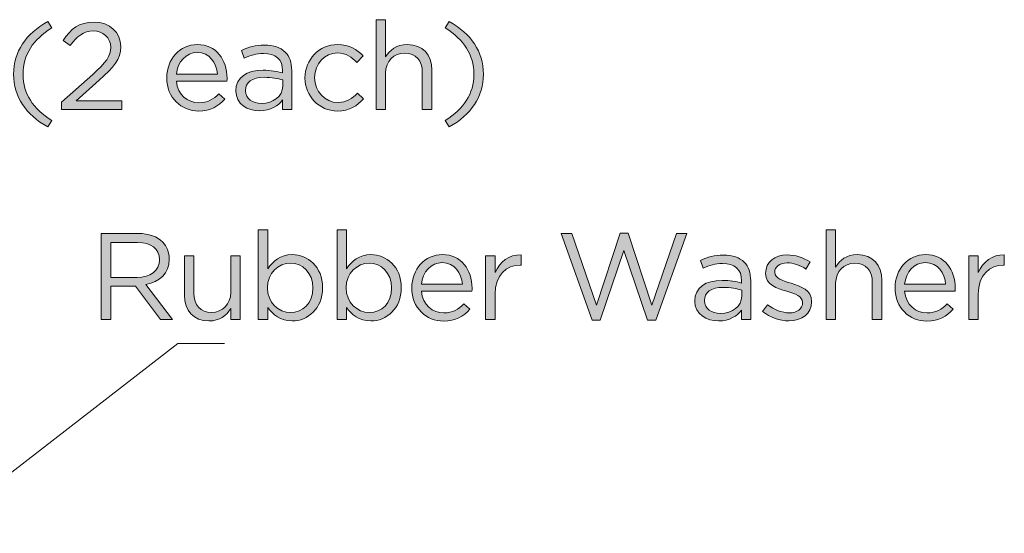
# Model space of a CAD drawing. Units: inches. Extents: x 0.5 to 16.1, y 0.5 to 11.2.
# Drawn here: x 9.9 to 11.6, y 4.2 to 5 of the extents above; entities that cross this region are included whole.
import ezdxf

# ---------------------------------------------------------------- set-up
doc = ezdxf.new("R2010")
doc.units = ezdxf.units.IN
doc.header["$MEASUREMENT"] = 0
doc.layers.add('Layer 1', color=7, linetype='Continuous', lineweight=0)

# ---------------------------------------------------------------- blocks, each defined once
blk = doc.blocks.new('Block_31')
at = {"layer": 'Layer 1', "true_color": 0x000000, "transparency": 33554687}
h = blk.add_hatch(color=18, dxfattribs=at)
h.dxf.hatch_style = 2
edge = h.paths.add_edge_path()
edge.add_spline(control_points=[(9.9158, 4.9455), (9.9158, 4.9838), (9.9364, 5.0138), (9.9735, 5.0347), (9.9735, 5.0347), (9.9803, 5.024), (9.9803, 5.024), (9.9487, 5.0038), (9.932, 4.9788), (9.932, 4.9455), (9.932, 4.9122), (9.9487, 4.8872), (9.9803, 4.867), (9.9803, 4.867), (9.9735, 4.8563), (9.9735, 4.8563), (9.9364, 4.8772), (9.9158, 4.9072), (9.9158, 4.9455)], knot_values=[0, 0, 0, 0, 1, 1, 1, 2, 2, 2, 3, 3, 3, 4, 4, 4, 5, 5, 5, 6, 6, 6, 6], degree=3, periodic=0)
h = blk.add_hatch(color=18, dxfattribs=at)
h.dxf.hatch_style = 2
edge = h.paths.add_edge_path()
edge.add_spline(control_points=[(9.9968, 4.8984), (9.9968, 4.8984), (10.0497, 4.9451), (10.0497, 4.9451), (10.072, 4.9651), (10.0801, 4.9763), (10.0801, 4.9909), (10.0801, 5.008), (10.0666, 5.0188), (10.0508, 5.0188), (10.0341, 5.0188), (10.0233, 5.0101), (10.0116, 4.9938), (10.0116, 4.9938), (9.9995, 5.0026), (9.9995, 5.0026), (10.0126, 5.0222), (10.0264, 5.0336), (10.052, 5.0336), (10.0783, 5.0336), (10.0972, 5.0161), (10.0972, 4.9924), (10.0972, 4.9924), (10.0972, 4.992), (10.0972, 4.992), (10.0972, 4.9707), (10.086, 4.9576), (10.0603, 4.9353), (10.0603, 4.9353), (10.0214, 4.9007), (10.0214, 4.9007), (10.0214, 4.9007), (10.0987, 4.9007), (10.0987, 4.9007), (10.0987, 4.9007), (10.0987, 4.8857), (10.0987, 4.8857), (10.0987, 4.8857), (9.9968, 4.8857), (9.9968, 4.8857), (9.9968, 4.8857), (9.9968, 4.8984), (9.9968, 4.8984)], knot_values=[0, 0, 0, 0, 1, 1, 1, 2, 2, 2, 3, 3, 3, 4, 4, 4, 5, 5, 5, 6, 6, 6, 7, 7, 7, 8, 8, 8, 9, 9, 9, 10, 10, 10, 11, 11, 11, 12, 12, 12, 13, 13, 13, 14, 14, 14, 14], degree=3, periodic=0)
h = blk.add_hatch(color=18, dxfattribs=at)
h.dxf.hatch_style = 2
edge = h.paths.add_edge_path()
edge.add_spline(control_points=[(10.5289, 5.0378), (10.5289, 5.0378), (10.5449, 5.0378), (10.5449, 5.0378), (10.5449, 5.0378), (10.5449, 4.9747), (10.5449, 4.9747), (10.552, 4.9863), (10.5632, 4.9957), (10.5818, 4.9957), (10.6078, 4.9957), (10.623, 4.9782), (10.623, 4.9526), (10.623, 4.9526), (10.623, 4.8857), (10.623, 4.8857), (10.623, 4.8857), (10.607, 4.8857), (10.607, 4.8857), (10.607, 4.8857), (10.607, 4.9486), (10.607, 4.9486), (10.607, 4.9686), (10.5962, 4.9811), (10.5772, 4.9811), (10.5587, 4.9811), (10.5449, 4.9676), (10.5449, 4.9474), (10.5449, 4.9474), (10.5449, 4.8857), (10.5449, 4.8857), (10.5449, 4.8857), (10.5289, 4.8857), (10.5289, 4.8857), (10.5289, 4.8857), (10.5289, 5.0378), (10.5289, 5.0378)], knot_values=[0, 0, 0, 0, 1, 1, 1, 2, 2, 2, 3, 3, 3, 4, 4, 4, 5, 5, 5, 6, 6, 6, 7, 7, 7, 8, 8, 8, 9, 9, 9, 10, 10, 10, 11, 11, 11, 12, 12, 12, 12], degree=3, periodic=0)
h = blk.add_hatch(color=18, dxfattribs=at)
h.dxf.hatch_style = 2
edge = h.paths.add_edge_path()
edge.add_spline(control_points=[(10.6458, 4.867), (10.6774, 4.8872), (10.6941, 4.9122), (10.6941, 4.9455), (10.6941, 4.9788), (10.6774, 5.0038), (10.6458, 5.024), (10.6458, 5.024), (10.6526, 5.0347), (10.6526, 5.0347), (10.6897, 5.0138), (10.7103, 4.9838), (10.7103, 4.9455), (10.7103, 4.9072), (10.6897, 4.8772), (10.6526, 4.8563), (10.6526, 4.8563), (10.6458, 4.867), (10.6458, 4.867)], knot_values=[0, 0, 0, 0, 1, 1, 1, 2, 2, 2, 3, 3, 3, 4, 4, 4, 5, 5, 5, 6, 6, 6, 6], degree=3, periodic=0)
h = blk.add_hatch(color=18, dxfattribs=at)
h.dxf.hatch_style = 2
edge = h.paths.add_edge_path()
edge.add_spline(control_points=[(10.2605, 4.9455), (10.2589, 4.9651), (10.2476, 4.9822), (10.2262, 4.9822), (10.2074, 4.9822), (10.1933, 4.9665), (10.1912, 4.9455), (10.1912, 4.9455), (10.2605, 4.9455), (10.2605, 4.9455)], knot_values=[0, 0, 0, 0, 1, 1, 1, 2, 2, 2, 3, 3, 3, 3], degree=3, periodic=0)
edge = h.paths.add_edge_path()
edge.add_spline(control_points=[(10.1749, 4.9392), (10.1749, 4.9392), (10.1749, 4.9397), (10.1749, 4.9397), (10.1749, 4.9707), (10.1968, 4.9957), (10.2266, 4.9957), (10.2585, 4.9957), (10.2768, 4.9703), (10.2768, 4.9388), (10.2768, 4.9367), (10.2768, 4.9355), (10.2766, 4.9336), (10.2766, 4.9336), (10.1912, 4.9336), (10.1912, 4.9336), (10.1935, 4.9103), (10.2099, 4.8972), (10.2291, 4.8972), (10.2439, 4.8972), (10.2543, 4.9032), (10.263, 4.9124), (10.263, 4.9124), (10.273, 4.9034), (10.273, 4.9034), (10.2622, 4.8913), (10.2491, 4.8832), (10.2287, 4.8832), (10.1991, 4.8832), (10.1749, 4.9059), (10.1749, 4.9392)], knot_values=[0, 0, 0, 0, 1, 1, 1, 2, 2, 2, 3, 3, 3, 4, 4, 4, 5, 5, 5, 6, 6, 6, 7, 7, 7, 8, 8, 8, 9, 9, 9, 10, 10, 10, 10], degree=3, periodic=0)
h = blk.add_hatch(color=18, dxfattribs=at)
h.dxf.hatch_style = 2
edge = h.paths.add_edge_path()
edge.add_spline(control_points=[(10.371, 4.9253), (10.371, 4.9253), (10.371, 4.9357), (10.371, 4.9357), (10.363, 4.938), (10.3524, 4.9403), (10.3393, 4.9403), (10.3191, 4.9403), (10.3078, 4.9315), (10.3078, 4.918), (10.3078, 4.918), (10.3078, 4.9176), (10.3078, 4.9176), (10.3078, 4.904), (10.3203, 4.8961), (10.3349, 4.8961), (10.3547, 4.8961), (10.371, 4.9082), (10.371, 4.9253)], knot_values=[0, 0, 0, 0, 1, 1, 1, 2, 2, 2, 3, 3, 3, 4, 4, 4, 5, 5, 5, 6, 6, 6, 6], degree=3, periodic=0)
edge = h.paths.add_edge_path()
edge.add_spline(control_points=[(10.2916, 4.917), (10.2916, 4.917), (10.2916, 4.9174), (10.2916, 4.9174), (10.2916, 4.9401), (10.3103, 4.9522), (10.3376, 4.9522), (10.3514, 4.9522), (10.3612, 4.9503), (10.3708, 4.9476), (10.3708, 4.9476), (10.3708, 4.9513), (10.3708, 4.9513), (10.3708, 4.9707), (10.3589, 4.9807), (10.3387, 4.9807), (10.326, 4.9807), (10.316, 4.9774), (10.306, 4.9728), (10.306, 4.9728), (10.3012, 4.9859), (10.3012, 4.9859), (10.313, 4.9913), (10.3247, 4.9949), (10.3403, 4.9949), (10.3555, 4.9949), (10.3672, 4.9909), (10.3751, 4.983), (10.3824, 4.9757), (10.3862, 4.9653), (10.3862, 4.9515), (10.3862, 4.9515), (10.3862, 4.8857), (10.3862, 4.8857), (10.3862, 4.8857), (10.3708, 4.8857), (10.3708, 4.8857), (10.3708, 4.8857), (10.3708, 4.902), (10.3708, 4.902), (10.3633, 4.8922), (10.3507, 4.8834), (10.3318, 4.8834), (10.3118, 4.8834), (10.2916, 4.8949), (10.2916, 4.917)], knot_values=[0, 0, 0, 0, 1, 1, 1, 2, 2, 2, 3, 3, 3, 4, 4, 4, 5, 5, 5, 6, 6, 6, 7, 7, 7, 8, 8, 8, 9, 9, 9, 10, 10, 10, 11, 11, 11, 12, 12, 12, 13, 13, 13, 14, 14, 14, 15, 15, 15, 15], degree=3, periodic=0)
h = blk.add_hatch(color=18, dxfattribs=at)
h.dxf.hatch_style = 2
edge = h.paths.add_edge_path()
edge.add_spline(control_points=[(10.4085, 4.939), (10.4085, 4.939), (10.4085, 4.9395), (10.4085, 4.9395), (10.4085, 4.9699), (10.4322, 4.9957), (10.4637, 4.9957), (10.4841, 4.9957), (10.4968, 4.9872), (10.5068, 4.9765), (10.5068, 4.9765), (10.4962, 4.9653), (10.4962, 4.9653), (10.4876, 4.9742), (10.478, 4.9815), (10.4635, 4.9815), (10.4416, 4.9815), (10.4249, 4.963), (10.4249, 4.9399), (10.4249, 4.9399), (10.4249, 4.9395), (10.4249, 4.9395), (10.4249, 4.9161), (10.442, 4.8976), (10.4645, 4.8976), (10.4783, 4.8976), (10.4889, 4.9045), (10.4974, 4.9136), (10.4974, 4.9136), (10.5076, 4.904), (10.5076, 4.904), (10.4968, 4.892), (10.4839, 4.8832), (10.4637, 4.8832), (10.4322, 4.8832), (10.4085, 4.9088), (10.4085, 4.939)], knot_values=[0, 0, 0, 0, 1, 1, 1, 2, 2, 2, 3, 3, 3, 4, 4, 4, 5, 5, 5, 6, 6, 6, 7, 7, 7, 8, 8, 8, 9, 9, 9, 10, 10, 10, 11, 11, 11, 12, 12, 12, 12], degree=3, periodic=0)
at = {"layer": 'Layer 1'}
for points, knots in [([(9.9158, 4.9455), (9.9158, 4.9838), (9.9364, 5.0138), (9.9735, 5.0347), (9.9735, 5.0347), (9.9803, 5.024), (9.9803, 5.024), (9.9487, 5.0038), (9.932, 4.9788), (9.932, 4.9455), (9.932, 4.9122), (9.9487, 4.8872), (9.9803, 4.867), (9.9803, 4.867), (9.9735, 4.8563), (9.9735, 4.8563), (9.9364, 4.8772), (9.9158, 4.9072), (9.9158, 4.9455)], [0, 0, 0, 0, 1, 1, 1, 2, 2, 2, 3, 3, 3, 4, 4, 4, 5, 5, 5, 6, 6, 6, 6]), ([(9.9968, 4.8984), (9.9968, 4.8984), (10.0497, 4.9451), (10.0497, 4.9451), (10.072, 4.9651), (10.0801, 4.9763), (10.0801, 4.9909), (10.0801, 5.008), (10.0666, 5.0188), (10.0508, 5.0188), (10.0341, 5.0188), (10.0233, 5.0101), (10.0116, 4.9938), (10.0116, 4.9938), (9.9995, 5.0026), (9.9995, 5.0026), (10.0126, 5.0222), (10.0264, 5.0336), (10.052, 5.0336), (10.0783, 5.0336), (10.0972, 5.0161), (10.0972, 4.9924), (10.0972, 4.9924), (10.0972, 4.992), (10.0972, 4.992), (10.0972, 4.9707), (10.086, 4.9576), (10.0603, 4.9353), (10.0603, 4.9353), (10.0214, 4.9007), (10.0214, 4.9007), (10.0214, 4.9007), (10.0987, 4.9007), (10.0987, 4.9007), (10.0987, 4.9007), (10.0987, 4.8857), (10.0987, 4.8857), (10.0987, 4.8857), (9.9968, 4.8857), (9.9968, 4.8857), (9.9968, 4.8857), (9.9968, 4.8984), (9.9968, 4.8984)], [0, 0, 0, 0, 1, 1, 1, 2, 2, 2, 3, 3, 3, 4, 4, 4, 5, 5, 5, 6, 6, 6, 7, 7, 7, 8, 8, 8, 9, 9, 9, 10, 10, 10, 11, 11, 11, 12, 12, 12, 13, 13, 13, 14, 14, 14, 14]), ([(10.5289, 5.0378), (10.5289, 5.0378), (10.5449, 5.0378), (10.5449, 5.0378), (10.5449, 5.0378), (10.5449, 4.9747), (10.5449, 4.9747), (10.552, 4.9863), (10.5632, 4.9957), (10.5818, 4.9957), (10.6078, 4.9957), (10.623, 4.9782), (10.623, 4.9526), (10.623, 4.9526), (10.623, 4.8857), (10.623, 4.8857), (10.623, 4.8857), (10.607, 4.8857), (10.607, 4.8857), (10.607, 4.8857), (10.607, 4.9486), (10.607, 4.9486), (10.607, 4.9686), (10.5962, 4.9811), (10.5772, 4.9811), (10.5587, 4.9811), (10.5449, 4.9676), (10.5449, 4.9474), (10.5449, 4.9474), (10.5449, 4.8857), (10.5449, 4.8857), (10.5449, 4.8857), (10.5289, 4.8857), (10.5289, 4.8857), (10.5289, 4.8857), (10.5289, 5.0378), (10.5289, 5.0378)], [0, 0, 0, 0, 1, 1, 1, 2, 2, 2, 3, 3, 3, 4, 4, 4, 5, 5, 5, 6, 6, 6, 7, 7, 7, 8, 8, 8, 9, 9, 9, 10, 10, 10, 11, 11, 11, 12, 12, 12, 12]), ([(10.6458, 4.867), (10.6774, 4.8872), (10.6941, 4.9122), (10.6941, 4.9455), (10.6941, 4.9788), (10.6774, 5.0038), (10.6458, 5.024), (10.6458, 5.024), (10.6526, 5.0347), (10.6526, 5.0347), (10.6897, 5.0138), (10.7103, 4.9838), (10.7103, 4.9455), (10.7103, 4.9072), (10.6897, 4.8772), (10.6526, 4.8563), (10.6526, 4.8563), (10.6458, 4.867), (10.6458, 4.867)], [0, 0, 0, 0, 1, 1, 1, 2, 2, 2, 3, 3, 3, 4, 4, 4, 5, 5, 5, 6, 6, 6, 6]), ([(10.1749, 4.9392), (10.1749, 4.9392), (10.1749, 4.9397), (10.1749, 4.9397), (10.1749, 4.9707), (10.1968, 4.9957), (10.2266, 4.9957), (10.2585, 4.9957), (10.2768, 4.9703), (10.2768, 4.9388), (10.2768, 4.9367), (10.2768, 4.9355), (10.2766, 4.9336), (10.2766, 4.9336), (10.1912, 4.9336), (10.1912, 4.9336), (10.1935, 4.9103), (10.2099, 4.8972), (10.2291, 4.8972), (10.2439, 4.8972), (10.2543, 4.9032), (10.263, 4.9124), (10.263, 4.9124), (10.273, 4.9034), (10.273, 4.9034), (10.2622, 4.8913), (10.2491, 4.8832), (10.2287, 4.8832), (10.1991, 4.8832), (10.1749, 4.9059), (10.1749, 4.9392)], [0, 0, 0, 0, 1, 1, 1, 2, 2, 2, 3, 3, 3, 4, 4, 4, 5, 5, 5, 6, 6, 6, 7, 7, 7, 8, 8, 8, 9, 9, 9, 10, 10, 10, 10]), ([(10.2916, 4.917), (10.2916, 4.917), (10.2916, 4.9174), (10.2916, 4.9174), (10.2916, 4.9401), (10.3103, 4.9522), (10.3376, 4.9522), (10.3514, 4.9522), (10.3612, 4.9503), (10.3708, 4.9476), (10.3708, 4.9476), (10.3708, 4.9513), (10.3708, 4.9513), (10.3708, 4.9707), (10.3589, 4.9807), (10.3387, 4.9807), (10.326, 4.9807), (10.316, 4.9774), (10.306, 4.9728), (10.306, 4.9728), (10.3012, 4.9859), (10.3012, 4.9859), (10.313, 4.9913), (10.3247, 4.9949), (10.3403, 4.9949), (10.3555, 4.9949), (10.3672, 4.9909), (10.3751, 4.983), (10.3824, 4.9757), (10.3862, 4.9653), (10.3862, 4.9515), (10.3862, 4.9515), (10.3862, 4.8857), (10.3862, 4.8857), (10.3862, 4.8857), (10.3708, 4.8857), (10.3708, 4.8857), (10.3708, 4.8857), (10.3708, 4.902), (10.3708, 4.902), (10.3633, 4.8922), (10.3507, 4.8834), (10.3318, 4.8834), (10.3118, 4.8834), (10.2916, 4.8949), (10.2916, 4.917)], [0, 0, 0, 0, 1, 1, 1, 2, 2, 2, 3, 3, 3, 4, 4, 4, 5, 5, 5, 6, 6, 6, 7, 7, 7, 8, 8, 8, 9, 9, 9, 10, 10, 10, 11, 11, 11, 12, 12, 12, 13, 13, 13, 14, 14, 14, 15, 15, 15, 15]), ([(10.4085, 4.939), (10.4085, 4.939), (10.4085, 4.9395), (10.4085, 4.9395), (10.4085, 4.9699), (10.4322, 4.9957), (10.4637, 4.9957), (10.4841, 4.9957), (10.4968, 4.9872), (10.5068, 4.9765), (10.5068, 4.9765), (10.4962, 4.9653), (10.4962, 4.9653), (10.4876, 4.9742), (10.478, 4.9815), (10.4635, 4.9815), (10.4416, 4.9815), (10.4249, 4.963), (10.4249, 4.9399), (10.4249, 4.9399), (10.4249, 4.9395), (10.4249, 4.9395), (10.4249, 4.9161), (10.442, 4.8976), (10.4645, 4.8976), (10.4783, 4.8976), (10.4889, 4.9045), (10.4974, 4.9136), (10.4974, 4.9136), (10.5076, 4.904), (10.5076, 4.904), (10.4968, 4.892), (10.4839, 4.8832), (10.4637, 4.8832), (10.4322, 4.8832), (10.4085, 4.9088), (10.4085, 4.939)], [0, 0, 0, 0, 1, 1, 1, 2, 2, 2, 3, 3, 3, 4, 4, 4, 5, 5, 5, 6, 6, 6, 7, 7, 7, 8, 8, 8, 9, 9, 9, 10, 10, 10, 11, 11, 11, 12, 12, 12, 12]), ([(10.2605, 4.9455), (10.2589, 4.9651), (10.2476, 4.9822), (10.2262, 4.9822), (10.2074, 4.9822), (10.1933, 4.9665), (10.1912, 4.9455), (10.1912, 4.9455), (10.2605, 4.9455), (10.2605, 4.9455)], [0, 0, 0, 0, 1, 1, 1, 2, 2, 2, 3, 3, 3, 3]), ([(10.371, 4.9253), (10.371, 4.9253), (10.371, 4.9357), (10.371, 4.9357), (10.363, 4.938), (10.3524, 4.9403), (10.3393, 4.9403), (10.3191, 4.9403), (10.3078, 4.9315), (10.3078, 4.918), (10.3078, 4.918), (10.3078, 4.9176), (10.3078, 4.9176), (10.3078, 4.904), (10.3203, 4.8961), (10.3349, 4.8961), (10.3547, 4.8961), (10.371, 4.9082), (10.371, 4.9253)], [0, 0, 0, 0, 1, 1, 1, 2, 2, 2, 3, 3, 3, 4, 4, 4, 5, 5, 5, 6, 6, 6, 6])]:
    blk.add_open_spline(points, degree=3, knots=knots, dxfattribs=at)
blk = doc.blocks.new('Block_30')
at = {"layer": 'Layer 1'}
blk.add_blockref('Block_31', (0, 0), dxfattribs=at)
blk = doc.blocks.new('Block_37')
at = {"layer": 'Layer 1', "true_color": 0x000000, "transparency": 33554687}
h = blk.add_hatch(color=18, dxfattribs=at)
h.dxf.hatch_style = 2
edge = h.paths.add_edge_path()
edge.add_spline(control_points=[(10.4219, 4.5837), (10.4219, 4.5837), (10.4219, 4.5841), (10.4219, 4.5841), (10.4219, 4.6095), (10.4044, 4.6258), (10.384, 4.6258), (10.364, 4.6258), (10.3451, 4.6089), (10.3451, 4.5843), (10.3451, 4.5843), (10.3451, 4.5839), (10.3451, 4.5839), (10.3451, 4.5589), (10.364, 4.5422), (10.384, 4.5422), (10.4048, 4.5422), (10.4219, 4.5576), (10.4219, 4.5837)], knot_values=[0, 0, 0, 0, 1, 1, 1, 2, 2, 2, 3, 3, 3, 4, 4, 4, 5, 5, 5, 6, 6, 6, 6], degree=3, periodic=0)
edge = h.paths.add_edge_path()
edge.add_spline(control_points=[(10.3457, 4.5508), (10.3457, 4.5508), (10.3457, 4.5302), (10.3457, 4.5302), (10.3457, 4.5302), (10.3296, 4.5302), (10.3296, 4.5302), (10.3296, 4.5302), (10.3296, 4.6822), (10.3296, 4.6822), (10.3296, 4.6822), (10.3457, 4.6822), (10.3457, 4.6822), (10.3457, 4.6822), (10.3457, 4.6162), (10.3457, 4.6162), (10.3544, 4.6291), (10.3671, 4.6402), (10.3869, 4.6402), (10.4128, 4.6402), (10.4384, 4.6197), (10.4384, 4.5843), (10.4384, 4.5843), (10.4384, 4.5839), (10.4384, 4.5839), (10.4384, 4.5487), (10.413, 4.5279), (10.3869, 4.5279), (10.3669, 4.5279), (10.354, 4.5387), (10.3457, 4.5508)], knot_values=[0, 0, 0, 0, 1, 1, 1, 2, 2, 2, 3, 3, 3, 4, 4, 4, 5, 5, 5, 6, 6, 6, 7, 7, 7, 8, 8, 8, 9, 9, 9, 10, 10, 10, 10], degree=3, periodic=0)
h = blk.add_hatch(color=18, dxfattribs=at)
h.dxf.hatch_style = 2
edge = h.paths.add_edge_path()
edge.add_spline(control_points=[(10.555, 4.5837), (10.555, 4.5837), (10.555, 4.5841), (10.555, 4.5841), (10.555, 4.6095), (10.5375, 4.6258), (10.5171, 4.6258), (10.4971, 4.6258), (10.4782, 4.6089), (10.4782, 4.5843), (10.4782, 4.5843), (10.4782, 4.5839), (10.4782, 4.5839), (10.4782, 4.5589), (10.4971, 4.5422), (10.5171, 4.5422), (10.538, 4.5422), (10.555, 4.5576), (10.555, 4.5837)], knot_values=[0, 0, 0, 0, 1, 1, 1, 2, 2, 2, 3, 3, 3, 4, 4, 4, 5, 5, 5, 6, 6, 6, 6], degree=3, periodic=0)
edge = h.paths.add_edge_path()
edge.add_spline(control_points=[(10.4788, 4.5508), (10.4788, 4.5508), (10.4788, 4.5302), (10.4788, 4.5302), (10.4788, 4.5302), (10.4628, 4.5302), (10.4628, 4.5302), (10.4628, 4.5302), (10.4628, 4.6822), (10.4628, 4.6822), (10.4628, 4.6822), (10.4788, 4.6822), (10.4788, 4.6822), (10.4788, 4.6822), (10.4788, 4.6162), (10.4788, 4.6162), (10.4875, 4.6291), (10.5002, 4.6402), (10.52, 4.6402), (10.5459, 4.6402), (10.5715, 4.6197), (10.5715, 4.5843), (10.5715, 4.5843), (10.5715, 4.5839), (10.5715, 4.5839), (10.5715, 4.5487), (10.5461, 4.5279), (10.52, 4.5279), (10.5, 4.5279), (10.4871, 4.5387), (10.4788, 4.5508)], knot_values=[0, 0, 0, 0, 1, 1, 1, 2, 2, 2, 3, 3, 3, 4, 4, 4, 5, 5, 5, 6, 6, 6, 7, 7, 7, 8, 8, 8, 9, 9, 9, 10, 10, 10, 10], degree=3, periodic=0)
h = blk.add_hatch(color=18, dxfattribs=at)
h.dxf.hatch_style = 2
edge = h.paths.add_edge_path()
edge.add_spline(control_points=[(11.2898, 4.6822), (11.2898, 4.6822), (11.3059, 4.6822), (11.3059, 4.6822), (11.3059, 4.6822), (11.3059, 4.6191), (11.3059, 4.6191), (11.3129, 4.6308), (11.3242, 4.6402), (11.3427, 4.6402), (11.3688, 4.6402), (11.384, 4.6226), (11.384, 4.597), (11.384, 4.597), (11.384, 4.5302), (11.384, 4.5302), (11.384, 4.5302), (11.3679, 4.5302), (11.3679, 4.5302), (11.3679, 4.5302), (11.3679, 4.5931), (11.3679, 4.5931), (11.3679, 4.6131), (11.3571, 4.6256), (11.3382, 4.6256), (11.3196, 4.6256), (11.3059, 4.612), (11.3059, 4.5918), (11.3059, 4.5918), (11.3059, 4.5302), (11.3059, 4.5302), (11.3059, 4.5302), (11.2898, 4.5302), (11.2898, 4.5302), (11.2898, 4.5302), (11.2898, 4.6822), (11.2898, 4.6822)], knot_values=[0, 0, 0, 0, 1, 1, 1, 2, 2, 2, 3, 3, 3, 4, 4, 4, 5, 5, 5, 6, 6, 6, 7, 7, 7, 8, 8, 8, 9, 9, 9, 10, 10, 10, 11, 11, 11, 12, 12, 12, 12], degree=3, periodic=0)
h = blk.add_hatch(color=18, dxfattribs=at)
h.dxf.hatch_style = 2
edge = h.paths.add_edge_path()
edge.add_spline(control_points=[(10.125, 4.6016), (10.1469, 4.6016), (10.1625, 4.6128), (10.1625, 4.6316), (10.1625, 4.6316), (10.1625, 4.632), (10.1625, 4.632), (10.1625, 4.6499), (10.1488, 4.6608), (10.1252, 4.6608), (10.1252, 4.6608), (10.0803, 4.6608), (10.0803, 4.6608), (10.0803, 4.6608), (10.0803, 4.6016), (10.0803, 4.6016), (10.0803, 4.6016), (10.125, 4.6016), (10.125, 4.6016)], knot_values=[0, 0, 0, 0, 1, 1, 1, 2, 2, 2, 3, 3, 3, 4, 4, 4, 5, 5, 5, 6, 6, 6, 6], degree=3, periodic=0)
edge = h.paths.add_edge_path()
edge.add_spline(control_points=[(10.0638, 4.676), (10.0638, 4.676), (10.1265, 4.676), (10.1265, 4.676), (10.1444, 4.676), (10.1588, 4.6706), (10.168, 4.6614), (10.175, 4.6543), (10.1792, 4.6441), (10.1792, 4.6326), (10.1792, 4.6326), (10.1792, 4.6322), (10.1792, 4.6322), (10.1792, 4.6081), (10.1625, 4.5939), (10.1396, 4.5897), (10.1396, 4.5897), (10.1844, 4.5302), (10.1844, 4.5302), (10.1844, 4.5302), (10.1642, 4.5302), (10.1642, 4.5302), (10.1642, 4.5302), (10.1219, 4.5868), (10.1219, 4.5868), (10.1219, 4.5868), (10.0803, 4.5868), (10.0803, 4.5868), (10.0803, 4.5868), (10.0803, 4.5302), (10.0803, 4.5302), (10.0803, 4.5302), (10.0638, 4.5302), (10.0638, 4.5302), (10.0638, 4.5302), (10.0638, 4.676), (10.0638, 4.676)], knot_values=[0, 0, 0, 0, 1, 1, 1, 2, 2, 2, 3, 3, 3, 4, 4, 4, 5, 5, 5, 6, 6, 6, 7, 7, 7, 8, 8, 8, 9, 9, 9, 10, 10, 10, 11, 11, 11, 12, 12, 12, 12], degree=3, periodic=0)
h = blk.add_hatch(color=18, dxfattribs=at)
h.dxf.hatch_style = 2
edge = h.paths.add_edge_path()
edge.add_spline(control_points=[(10.8419, 4.676), (10.8419, 4.676), (10.8598, 4.676), (10.8598, 4.676), (10.8598, 4.676), (10.9015, 4.5545), (10.9015, 4.5545), (10.9015, 4.5545), (10.9415, 4.6764), (10.9415, 4.6764), (10.9415, 4.6764), (10.955, 4.6764), (10.955, 4.6764), (10.955, 4.6764), (10.995, 4.5545), (10.995, 4.5545), (10.995, 4.5545), (11.0367, 4.676), (11.0367, 4.676), (11.0367, 4.676), (11.054, 4.676), (11.054, 4.676), (11.054, 4.676), (11.0019, 4.5291), (11.0019, 4.5291), (11.0019, 4.5291), (10.9879, 4.5291), (10.9879, 4.5291), (10.9879, 4.5291), (10.9479, 4.6474), (10.9479, 4.6474), (10.9479, 4.6474), (10.9077, 4.5291), (10.9077, 4.5291), (10.9077, 4.5291), (10.894, 4.5291), (10.894, 4.5291), (10.894, 4.5291), (10.8419, 4.676), (10.8419, 4.676)], knot_values=[0, 0, 0, 0, 1, 1, 1, 2, 2, 2, 3, 3, 3, 4, 4, 4, 5, 5, 5, 6, 6, 6, 7, 7, 7, 8, 8, 8, 9, 9, 9, 10, 10, 10, 11, 11, 11, 12, 12, 12, 13, 13, 13, 13], degree=3, periodic=0)
h = blk.add_hatch(color=18, dxfattribs=at)
h.dxf.hatch_style = 2
edge = h.paths.add_edge_path()
edge.add_spline(control_points=[(10.2048, 4.571), (10.2048, 4.571), (10.2048, 4.6379), (10.2048, 4.6379), (10.2048, 4.6379), (10.2209, 4.6379), (10.2209, 4.6379), (10.2209, 4.6379), (10.2209, 4.5749), (10.2209, 4.5749), (10.2209, 4.5549), (10.2317, 4.5424), (10.2507, 4.5424), (10.269, 4.5424), (10.283, 4.556), (10.283, 4.5762), (10.283, 4.5762), (10.283, 4.6379), (10.283, 4.6379), (10.283, 4.6379), (10.2988, 4.6379), (10.2988, 4.6379), (10.2988, 4.6379), (10.2988, 4.5302), (10.2988, 4.5302), (10.2988, 4.5302), (10.283, 4.5302), (10.283, 4.5302), (10.283, 4.5302), (10.283, 4.5489), (10.283, 4.5489), (10.2757, 4.5372), (10.2646, 4.5279), (10.2461, 4.5279), (10.2201, 4.5279), (10.2048, 4.5454), (10.2048, 4.571)], knot_values=[0, 0, 0, 0, 1, 1, 1, 2, 2, 2, 3, 3, 3, 4, 4, 4, 5, 5, 5, 6, 6, 6, 7, 7, 7, 8, 8, 8, 9, 9, 9, 10, 10, 10, 11, 11, 11, 12, 12, 12, 12], degree=3, periodic=0)
h = blk.add_hatch(color=18, dxfattribs=at)
h.dxf.hatch_style = 2
edge = h.paths.add_edge_path()
edge.add_spline(control_points=[(10.6748, 4.5899), (10.6731, 4.6095), (10.6619, 4.6266), (10.6405, 4.6266), (10.6217, 4.6266), (10.6075, 4.611), (10.6055, 4.5899), (10.6055, 4.5899), (10.6748, 4.5899), (10.6748, 4.5899)], knot_values=[0, 0, 0, 0, 1, 1, 1, 2, 2, 2, 3, 3, 3, 3], degree=3, periodic=0)
edge = h.paths.add_edge_path()
edge.add_spline(control_points=[(10.5892, 4.5837), (10.5892, 4.5837), (10.5892, 4.5841), (10.5892, 4.5841), (10.5892, 4.6151), (10.6111, 4.6402), (10.6409, 4.6402), (10.6727, 4.6402), (10.6911, 4.6147), (10.6911, 4.5833), (10.6911, 4.5812), (10.6911, 4.5799), (10.6909, 4.5781), (10.6909, 4.5781), (10.6055, 4.5781), (10.6055, 4.5781), (10.6077, 4.5547), (10.6242, 4.5416), (10.6434, 4.5416), (10.6582, 4.5416), (10.6686, 4.5476), (10.6773, 4.5568), (10.6773, 4.5568), (10.6873, 4.5479), (10.6873, 4.5479), (10.6765, 4.5358), (10.6634, 4.5276), (10.643, 4.5276), (10.6134, 4.5276), (10.5892, 4.5504), (10.5892, 4.5837)], knot_values=[0, 0, 0, 0, 1, 1, 1, 2, 2, 2, 3, 3, 3, 4, 4, 4, 5, 5, 5, 6, 6, 6, 7, 7, 7, 8, 8, 8, 9, 9, 9, 10, 10, 10, 10], degree=3, periodic=0)
h = blk.add_hatch(color=18, dxfattribs=at)
h.dxf.hatch_style = 2
edge = h.paths.add_edge_path()
edge.add_spline(control_points=[(10.714, 4.6379), (10.714, 4.6379), (10.73, 4.6379), (10.73, 4.6379), (10.73, 4.6379), (10.73, 4.6097), (10.73, 4.6097), (10.738, 4.6276), (10.7536, 4.6406), (10.774, 4.6397), (10.774, 4.6397), (10.774, 4.6224), (10.774, 4.6224), (10.774, 4.6224), (10.7727, 4.6224), (10.7727, 4.6224), (10.7492, 4.6224), (10.73, 4.6056), (10.73, 4.5731), (10.73, 4.5731), (10.73, 4.5302), (10.73, 4.5302), (10.73, 4.5302), (10.714, 4.5302), (10.714, 4.5302), (10.714, 4.5302), (10.714, 4.6379), (10.714, 4.6379)], knot_values=[0, 0, 0, 0, 1, 1, 1, 2, 2, 2, 3, 3, 3, 4, 4, 4, 5, 5, 5, 6, 6, 6, 7, 7, 7, 8, 8, 8, 9, 9, 9, 9], degree=3, periodic=0)
h = blk.add_hatch(color=18, dxfattribs=at)
h.dxf.hatch_style = 2
edge = h.paths.add_edge_path()
edge.add_spline(control_points=[(11.1471, 4.5697), (11.1471, 4.5697), (11.1471, 4.5801), (11.1471, 4.5801), (11.1392, 4.5824), (11.1286, 4.5847), (11.1155, 4.5847), (11.0952, 4.5847), (11.084, 4.576), (11.084, 4.5624), (11.084, 4.5624), (11.084, 4.562), (11.084, 4.562), (11.084, 4.5485), (11.0965, 4.5406), (11.1111, 4.5406), (11.1309, 4.5406), (11.1471, 4.5527), (11.1471, 4.5697)], knot_values=[0, 0, 0, 0, 1, 1, 1, 2, 2, 2, 3, 3, 3, 4, 4, 4, 5, 5, 5, 6, 6, 6, 6], degree=3, periodic=0)
edge = h.paths.add_edge_path()
edge.add_spline(control_points=[(11.0677, 4.5614), (11.0677, 4.5614), (11.0677, 4.5618), (11.0677, 4.5618), (11.0677, 4.5845), (11.0865, 4.5966), (11.1138, 4.5966), (11.1275, 4.5966), (11.1373, 4.5947), (11.1469, 4.592), (11.1469, 4.592), (11.1469, 4.5958), (11.1469, 4.5958), (11.1469, 4.6151), (11.135, 4.6251), (11.1148, 4.6251), (11.1021, 4.6251), (11.0921, 4.6218), (11.0821, 4.6172), (11.0821, 4.6172), (11.0773, 4.6304), (11.0773, 4.6304), (11.0892, 4.6358), (11.1009, 4.6393), (11.1165, 4.6393), (11.1317, 4.6393), (11.1434, 4.6353), (11.1513, 4.6274), (11.1586, 4.6201), (11.1623, 4.6097), (11.1623, 4.596), (11.1623, 4.596), (11.1623, 4.5302), (11.1623, 4.5302), (11.1623, 4.5302), (11.1469, 4.5302), (11.1469, 4.5302), (11.1469, 4.5302), (11.1469, 4.5464), (11.1469, 4.5464), (11.1394, 4.5366), (11.1269, 4.5279), (11.108, 4.5279), (11.0879, 4.5279), (11.0677, 4.5393), (11.0677, 4.5614)], knot_values=[0, 0, 0, 0, 1, 1, 1, 2, 2, 2, 3, 3, 3, 4, 4, 4, 5, 5, 5, 6, 6, 6, 7, 7, 7, 8, 8, 8, 9, 9, 9, 10, 10, 10, 11, 11, 11, 12, 12, 12, 13, 13, 13, 14, 14, 14, 15, 15, 15, 15], degree=3, periodic=0)
h = blk.add_hatch(color=18, dxfattribs=at)
h.dxf.hatch_style = 2
edge = h.paths.add_edge_path()
edge.add_spline(control_points=[(11.1823, 4.5439), (11.1823, 4.5439), (11.1905, 4.5554), (11.1905, 4.5554), (11.2021, 4.5466), (11.215, 4.5416), (11.2277, 4.5416), (11.2407, 4.5416), (11.25, 4.5483), (11.25, 4.5587), (11.25, 4.5587), (11.25, 4.5591), (11.25, 4.5591), (11.25, 4.5699), (11.2373, 4.5741), (11.2232, 4.5781), (11.2063, 4.5829), (11.1875, 4.5887), (11.1875, 4.6085), (11.1875, 4.6085), (11.1875, 4.6089), (11.1875, 4.6089), (11.1875, 4.6274), (11.2029, 4.6397), (11.2242, 4.6397), (11.2373, 4.6397), (11.2519, 4.6351), (11.2629, 4.6278), (11.2629, 4.6278), (11.2557, 4.6158), (11.2557, 4.6158), (11.2457, 4.6222), (11.2342, 4.6262), (11.2238, 4.6262), (11.2111, 4.6262), (11.2029, 4.6195), (11.2029, 4.6106), (11.2029, 4.6106), (11.2029, 4.6101), (11.2029, 4.6101), (11.2029, 4.5999), (11.2163, 4.596), (11.2307, 4.5916), (11.2473, 4.5866), (11.2652, 4.5801), (11.2652, 4.5608), (11.2652, 4.5608), (11.2652, 4.5604), (11.2652, 4.5604), (11.2652, 4.5399), (11.2484, 4.5281), (11.2269, 4.5281), (11.2115, 4.5281), (11.1944, 4.5341), (11.1823, 4.5439)], knot_values=[0, 0, 0, 0, 1, 1, 1, 2, 2, 2, 3, 3, 3, 4, 4, 4, 5, 5, 5, 6, 6, 6, 7, 7, 7, 8, 8, 8, 9, 9, 9, 10, 10, 10, 11, 11, 11, 12, 12, 12, 13, 13, 13, 14, 14, 14, 15, 15, 15, 16, 16, 16, 17, 17, 17, 18, 18, 18, 18], degree=3, periodic=0)
h = blk.add_hatch(color=18, dxfattribs=at)
h.dxf.hatch_style = 2
edge = h.paths.add_edge_path()
edge.add_spline(control_points=[(11.4919, 4.5899), (11.4902, 4.6095), (11.479, 4.6266), (11.4575, 4.6266), (11.4388, 4.6266), (11.4246, 4.611), (11.4225, 4.5899), (11.4225, 4.5899), (11.4919, 4.5899), (11.4919, 4.5899)], knot_values=[0, 0, 0, 0, 1, 1, 1, 2, 2, 2, 3, 3, 3, 3], degree=3, periodic=0)
edge = h.paths.add_edge_path()
edge.add_spline(control_points=[(11.4063, 4.5837), (11.4063, 4.5837), (11.4063, 4.5841), (11.4063, 4.5841), (11.4063, 4.6151), (11.4282, 4.6402), (11.458, 4.6402), (11.4898, 4.6402), (11.5082, 4.6147), (11.5082, 4.5833), (11.5082, 4.5812), (11.5082, 4.5799), (11.5079, 4.5781), (11.5079, 4.5781), (11.4225, 4.5781), (11.4225, 4.5781), (11.4248, 4.5547), (11.4413, 4.5416), (11.4604, 4.5416), (11.4752, 4.5416), (11.4856, 4.5476), (11.4944, 4.5568), (11.4944, 4.5568), (11.5044, 4.5479), (11.5044, 4.5479), (11.4936, 4.5358), (11.4804, 4.5276), (11.46, 4.5276), (11.4304, 4.5276), (11.4063, 4.5504), (11.4063, 4.5837)], knot_values=[0, 0, 0, 0, 1, 1, 1, 2, 2, 2, 3, 3, 3, 4, 4, 4, 5, 5, 5, 6, 6, 6, 7, 7, 7, 8, 8, 8, 9, 9, 9, 10, 10, 10, 10], degree=3, periodic=0)
h = blk.add_hatch(color=18, dxfattribs=at)
h.dxf.hatch_style = 2
edge = h.paths.add_edge_path()
edge.add_spline(control_points=[(11.5311, 4.6379), (11.5311, 4.6379), (11.5471, 4.6379), (11.5471, 4.6379), (11.5471, 4.6379), (11.5471, 4.6097), (11.5471, 4.6097), (11.555, 4.6276), (11.5707, 4.6406), (11.5911, 4.6397), (11.5911, 4.6397), (11.5911, 4.6224), (11.5911, 4.6224), (11.5911, 4.6224), (11.5898, 4.6224), (11.5898, 4.6224), (11.5663, 4.6224), (11.5471, 4.6056), (11.5471, 4.5731), (11.5471, 4.5731), (11.5471, 4.5302), (11.5471, 4.5302), (11.5471, 4.5302), (11.5311, 4.5302), (11.5311, 4.5302), (11.5311, 4.5302), (11.5311, 4.6379), (11.5311, 4.6379)], knot_values=[0, 0, 0, 0, 1, 1, 1, 2, 2, 2, 3, 3, 3, 4, 4, 4, 5, 5, 5, 6, 6, 6, 7, 7, 7, 8, 8, 8, 9, 9, 9, 9], degree=3, periodic=0)
at = {"layer": 'Layer 1'}
for points, knots in [([(10.3457, 4.5508), (10.3457, 4.5508), (10.3457, 4.5302), (10.3457, 4.5302), (10.3457, 4.5302), (10.3296, 4.5302), (10.3296, 4.5302), (10.3296, 4.5302), (10.3296, 4.6822), (10.3296, 4.6822), (10.3296, 4.6822), (10.3457, 4.6822), (10.3457, 4.6822), (10.3457, 4.6822), (10.3457, 4.6162), (10.3457, 4.6162), (10.3544, 4.6291), (10.3671, 4.6402), (10.3869, 4.6402), (10.4128, 4.6402), (10.4384, 4.6197), (10.4384, 4.5843), (10.4384, 4.5843), (10.4384, 4.5839), (10.4384, 4.5839), (10.4384, 4.5487), (10.413, 4.5279), (10.3869, 4.5279), (10.3669, 4.5279), (10.354, 4.5387), (10.3457, 4.5508)], [0, 0, 0, 0, 1, 1, 1, 2, 2, 2, 3, 3, 3, 4, 4, 4, 5, 5, 5, 6, 6, 6, 7, 7, 7, 8, 8, 8, 9, 9, 9, 10, 10, 10, 10]), ([(10.4788, 4.5508), (10.4788, 4.5508), (10.4788, 4.5302), (10.4788, 4.5302), (10.4788, 4.5302), (10.4628, 4.5302), (10.4628, 4.5302), (10.4628, 4.5302), (10.4628, 4.6822), (10.4628, 4.6822), (10.4628, 4.6822), (10.4788, 4.6822), (10.4788, 4.6822), (10.4788, 4.6822), (10.4788, 4.6162), (10.4788, 4.6162), (10.4875, 4.6291), (10.5002, 4.6402), (10.52, 4.6402), (10.5459, 4.6402), (10.5715, 4.6197), (10.5715, 4.5843), (10.5715, 4.5843), (10.5715, 4.5839), (10.5715, 4.5839), (10.5715, 4.5487), (10.5461, 4.5279), (10.52, 4.5279), (10.5, 4.5279), (10.4871, 4.5387), (10.4788, 4.5508)], [0, 0, 0, 0, 1, 1, 1, 2, 2, 2, 3, 3, 3, 4, 4, 4, 5, 5, 5, 6, 6, 6, 7, 7, 7, 8, 8, 8, 9, 9, 9, 10, 10, 10, 10]), ([(11.2898, 4.6822), (11.2898, 4.6822), (11.3059, 4.6822), (11.3059, 4.6822), (11.3059, 4.6822), (11.3059, 4.6191), (11.3059, 4.6191), (11.3129, 4.6308), (11.3242, 4.6402), (11.3427, 4.6402), (11.3688, 4.6402), (11.384, 4.6226), (11.384, 4.597), (11.384, 4.597), (11.384, 4.5302), (11.384, 4.5302), (11.384, 4.5302), (11.3679, 4.5302), (11.3679, 4.5302), (11.3679, 4.5302), (11.3679, 4.5931), (11.3679, 4.5931), (11.3679, 4.6131), (11.3571, 4.6256), (11.3382, 4.6256), (11.3196, 4.6256), (11.3059, 4.612), (11.3059, 4.5918), (11.3059, 4.5918), (11.3059, 4.5302), (11.3059, 4.5302), (11.3059, 4.5302), (11.2898, 4.5302), (11.2898, 4.5302), (11.2898, 4.5302), (11.2898, 4.6822), (11.2898, 4.6822)], [0, 0, 0, 0, 1, 1, 1, 2, 2, 2, 3, 3, 3, 4, 4, 4, 5, 5, 5, 6, 6, 6, 7, 7, 7, 8, 8, 8, 9, 9, 9, 10, 10, 10, 11, 11, 11, 12, 12, 12, 12]), ([(10.0638, 4.676), (10.0638, 4.676), (10.1265, 4.676), (10.1265, 4.676), (10.1444, 4.676), (10.1588, 4.6706), (10.168, 4.6614), (10.175, 4.6543), (10.1792, 4.6441), (10.1792, 4.6326), (10.1792, 4.6326), (10.1792, 4.6322), (10.1792, 4.6322), (10.1792, 4.6081), (10.1625, 4.5939), (10.1396, 4.5897), (10.1396, 4.5897), (10.1844, 4.5302), (10.1844, 4.5302), (10.1844, 4.5302), (10.1642, 4.5302), (10.1642, 4.5302), (10.1642, 4.5302), (10.1219, 4.5868), (10.1219, 4.5868), (10.1219, 4.5868), (10.0803, 4.5868), (10.0803, 4.5868), (10.0803, 4.5868), (10.0803, 4.5302), (10.0803, 4.5302), (10.0803, 4.5302), (10.0638, 4.5302), (10.0638, 4.5302), (10.0638, 4.5302), (10.0638, 4.676), (10.0638, 4.676)], [0, 0, 0, 0, 1, 1, 1, 2, 2, 2, 3, 3, 3, 4, 4, 4, 5, 5, 5, 6, 6, 6, 7, 7, 7, 8, 8, 8, 9, 9, 9, 10, 10, 10, 11, 11, 11, 12, 12, 12, 12]), ([(10.8419, 4.676), (10.8419, 4.676), (10.8598, 4.676), (10.8598, 4.676), (10.8598, 4.676), (10.9015, 4.5545), (10.9015, 4.5545), (10.9015, 4.5545), (10.9415, 4.6764), (10.9415, 4.6764), (10.9415, 4.6764), (10.955, 4.6764), (10.955, 4.6764), (10.955, 4.6764), (10.995, 4.5545), (10.995, 4.5545), (10.995, 4.5545), (11.0367, 4.676), (11.0367, 4.676), (11.0367, 4.676), (11.054, 4.676), (11.054, 4.676), (11.054, 4.676), (11.0019, 4.5291), (11.0019, 4.5291), (11.0019, 4.5291), (10.9879, 4.5291), (10.9879, 4.5291), (10.9879, 4.5291), (10.9479, 4.6474), (10.9479, 4.6474), (10.9479, 4.6474), (10.9077, 4.5291), (10.9077, 4.5291), (10.9077, 4.5291), (10.894, 4.5291), (10.894, 4.5291), (10.894, 4.5291), (10.8419, 4.676), (10.8419, 4.676)], [0, 0, 0, 0, 1, 1, 1, 2, 2, 2, 3, 3, 3, 4, 4, 4, 5, 5, 5, 6, 6, 6, 7, 7, 7, 8, 8, 8, 9, 9, 9, 10, 10, 10, 11, 11, 11, 12, 12, 12, 13, 13, 13, 13]), ([(10.125, 4.6016), (10.1469, 4.6016), (10.1625, 4.6128), (10.1625, 4.6316), (10.1625, 4.6316), (10.1625, 4.632), (10.1625, 4.632), (10.1625, 4.6499), (10.1488, 4.6608), (10.1252, 4.6608), (10.1252, 4.6608), (10.0803, 4.6608), (10.0803, 4.6608), (10.0803, 4.6608), (10.0803, 4.6016), (10.0803, 4.6016), (10.0803, 4.6016), (10.125, 4.6016), (10.125, 4.6016)], [0, 0, 0, 0, 1, 1, 1, 2, 2, 2, 3, 3, 3, 4, 4, 4, 5, 5, 5, 6, 6, 6, 6]), ([(10.2048, 4.571), (10.2048, 4.571), (10.2048, 4.6379), (10.2048, 4.6379), (10.2048, 4.6379), (10.2209, 4.6379), (10.2209, 4.6379), (10.2209, 4.6379), (10.2209, 4.5749), (10.2209, 4.5749), (10.2209, 4.5549), (10.2317, 4.5424), (10.2507, 4.5424), (10.269, 4.5424), (10.283, 4.556), (10.283, 4.5762), (10.283, 4.5762), (10.283, 4.6379), (10.283, 4.6379), (10.283, 4.6379), (10.2988, 4.6379), (10.2988, 4.6379), (10.2988, 4.6379), (10.2988, 4.5302), (10.2988, 4.5302), (10.2988, 4.5302), (10.283, 4.5302), (10.283, 4.5302), (10.283, 4.5302), (10.283, 4.5489), (10.283, 4.5489), (10.2757, 4.5372), (10.2646, 4.5279), (10.2461, 4.5279), (10.2201, 4.5279), (10.2048, 4.5454), (10.2048, 4.571)], [0, 0, 0, 0, 1, 1, 1, 2, 2, 2, 3, 3, 3, 4, 4, 4, 5, 5, 5, 6, 6, 6, 7, 7, 7, 8, 8, 8, 9, 9, 9, 10, 10, 10, 11, 11, 11, 12, 12, 12, 12]), ([(10.5892, 4.5837), (10.5892, 4.5837), (10.5892, 4.5841), (10.5892, 4.5841), (10.5892, 4.6151), (10.6111, 4.6402), (10.6409, 4.6402), (10.6727, 4.6402), (10.6911, 4.6147), (10.6911, 4.5833), (10.6911, 4.5812), (10.6911, 4.5799), (10.6909, 4.5781), (10.6909, 4.5781), (10.6055, 4.5781), (10.6055, 4.5781), (10.6077, 4.5547), (10.6242, 4.5416), (10.6434, 4.5416), (10.6582, 4.5416), (10.6686, 4.5476), (10.6773, 4.5568), (10.6773, 4.5568), (10.6873, 4.5479), (10.6873, 4.5479), (10.6765, 4.5358), (10.6634, 4.5276), (10.643, 4.5276), (10.6134, 4.5276), (10.5892, 4.5504), (10.5892, 4.5837)], [0, 0, 0, 0, 1, 1, 1, 2, 2, 2, 3, 3, 3, 4, 4, 4, 5, 5, 5, 6, 6, 6, 7, 7, 7, 8, 8, 8, 9, 9, 9, 10, 10, 10, 10]), ([(10.714, 4.6379), (10.714, 4.6379), (10.73, 4.6379), (10.73, 4.6379), (10.73, 4.6379), (10.73, 4.6097), (10.73, 4.6097), (10.738, 4.6276), (10.7536, 4.6406), (10.774, 4.6397), (10.774, 4.6397), (10.774, 4.6224), (10.774, 4.6224), (10.774, 4.6224), (10.7727, 4.6224), (10.7727, 4.6224), (10.7492, 4.6224), (10.73, 4.6056), (10.73, 4.5731), (10.73, 4.5731), (10.73, 4.5302), (10.73, 4.5302), (10.73, 4.5302), (10.714, 4.5302), (10.714, 4.5302), (10.714, 4.5302), (10.714, 4.6379), (10.714, 4.6379)], [0, 0, 0, 0, 1, 1, 1, 2, 2, 2, 3, 3, 3, 4, 4, 4, 5, 5, 5, 6, 6, 6, 7, 7, 7, 8, 8, 8, 9, 9, 9, 9]), ([(11.0677, 4.5614), (11.0677, 4.5614), (11.0677, 4.5618), (11.0677, 4.5618), (11.0677, 4.5845), (11.0865, 4.5966), (11.1138, 4.5966), (11.1275, 4.5966), (11.1373, 4.5947), (11.1469, 4.592), (11.1469, 4.592), (11.1469, 4.5958), (11.1469, 4.5958), (11.1469, 4.6151), (11.135, 4.6251), (11.1148, 4.6251), (11.1021, 4.6251), (11.0921, 4.6218), (11.0821, 4.6172), (11.0821, 4.6172), (11.0773, 4.6304), (11.0773, 4.6304), (11.0892, 4.6358), (11.1009, 4.6393), (11.1165, 4.6393), (11.1317, 4.6393), (11.1434, 4.6353), (11.1513, 4.6274), (11.1586, 4.6201), (11.1623, 4.6097), (11.1623, 4.596), (11.1623, 4.596), (11.1623, 4.5302), (11.1623, 4.5302), (11.1623, 4.5302), (11.1469, 4.5302), (11.1469, 4.5302), (11.1469, 4.5302), (11.1469, 4.5464), (11.1469, 4.5464), (11.1394, 4.5366), (11.1269, 4.5279), (11.108, 4.5279), (11.0879, 4.5279), (11.0677, 4.5393), (11.0677, 4.5614)], [0, 0, 0, 0, 1, 1, 1, 2, 2, 2, 3, 3, 3, 4, 4, 4, 5, 5, 5, 6, 6, 6, 7, 7, 7, 8, 8, 8, 9, 9, 9, 10, 10, 10, 11, 11, 11, 12, 12, 12, 13, 13, 13, 14, 14, 14, 15, 15, 15, 15]), ([(11.1823, 4.5439), (11.1823, 4.5439), (11.1905, 4.5554), (11.1905, 4.5554), (11.2021, 4.5466), (11.215, 4.5416), (11.2277, 4.5416), (11.2407, 4.5416), (11.25, 4.5483), (11.25, 4.5587), (11.25, 4.5587), (11.25, 4.5591), (11.25, 4.5591), (11.25, 4.5699), (11.2373, 4.5741), (11.2232, 4.5781), (11.2063, 4.5829), (11.1875, 4.5887), (11.1875, 4.6085), (11.1875, 4.6085), (11.1875, 4.6089), (11.1875, 4.6089), (11.1875, 4.6274), (11.2029, 4.6397), (11.2242, 4.6397), (11.2373, 4.6397), (11.2519, 4.6351), (11.2629, 4.6278), (11.2629, 4.6278), (11.2557, 4.6158), (11.2557, 4.6158), (11.2457, 4.6222), (11.2342, 4.6262), (11.2238, 4.6262), (11.2111, 4.6262), (11.2029, 4.6195), (11.2029, 4.6106), (11.2029, 4.6106), (11.2029, 4.6101), (11.2029, 4.6101), (11.2029, 4.5999), (11.2163, 4.596), (11.2307, 4.5916), (11.2473, 4.5866), (11.2652, 4.5801), (11.2652, 4.5608), (11.2652, 4.5608), (11.2652, 4.5604), (11.2652, 4.5604), (11.2652, 4.5399), (11.2484, 4.5281), (11.2269, 4.5281), (11.2115, 4.5281), (11.1944, 4.5341), (11.1823, 4.5439)], [0, 0, 0, 0, 1, 1, 1, 2, 2, 2, 3, 3, 3, 4, 4, 4, 5, 5, 5, 6, 6, 6, 7, 7, 7, 8, 8, 8, 9, 9, 9, 10, 10, 10, 11, 11, 11, 12, 12, 12, 13, 13, 13, 14, 14, 14, 15, 15, 15, 16, 16, 16, 17, 17, 17, 18, 18, 18, 18]), ([(11.4063, 4.5837), (11.4063, 4.5837), (11.4063, 4.5841), (11.4063, 4.5841), (11.4063, 4.6151), (11.4282, 4.6402), (11.458, 4.6402), (11.4898, 4.6402), (11.5082, 4.6147), (11.5082, 4.5833), (11.5082, 4.5812), (11.5082, 4.5799), (11.5079, 4.5781), (11.5079, 4.5781), (11.4225, 4.5781), (11.4225, 4.5781), (11.4248, 4.5547), (11.4413, 4.5416), (11.4604, 4.5416), (11.4752, 4.5416), (11.4856, 4.5476), (11.4944, 4.5568), (11.4944, 4.5568), (11.5044, 4.5479), (11.5044, 4.5479), (11.4936, 4.5358), (11.4804, 4.5276), (11.46, 4.5276), (11.4304, 4.5276), (11.4063, 4.5504), (11.4063, 4.5837)], [0, 0, 0, 0, 1, 1, 1, 2, 2, 2, 3, 3, 3, 4, 4, 4, 5, 5, 5, 6, 6, 6, 7, 7, 7, 8, 8, 8, 9, 9, 9, 10, 10, 10, 10]), ([(11.5311, 4.6379), (11.5311, 4.6379), (11.5471, 4.6379), (11.5471, 4.6379), (11.5471, 4.6379), (11.5471, 4.6097), (11.5471, 4.6097), (11.555, 4.6276), (11.5707, 4.6406), (11.5911, 4.6397), (11.5911, 4.6397), (11.5911, 4.6224), (11.5911, 4.6224), (11.5911, 4.6224), (11.5898, 4.6224), (11.5898, 4.6224), (11.5663, 4.6224), (11.5471, 4.6056), (11.5471, 4.5731), (11.5471, 4.5731), (11.5471, 4.5302), (11.5471, 4.5302), (11.5471, 4.5302), (11.5311, 4.5302), (11.5311, 4.5302), (11.5311, 4.5302), (11.5311, 4.6379), (11.5311, 4.6379)], [0, 0, 0, 0, 1, 1, 1, 2, 2, 2, 3, 3, 3, 4, 4, 4, 5, 5, 5, 6, 6, 6, 7, 7, 7, 8, 8, 8, 9, 9, 9, 9]), ([(10.4219, 4.5837), (10.4219, 4.5837), (10.4219, 4.5841), (10.4219, 4.5841), (10.4219, 4.6095), (10.4044, 4.6258), (10.384, 4.6258), (10.364, 4.6258), (10.3451, 4.6089), (10.3451, 4.5843), (10.3451, 4.5843), (10.3451, 4.5839), (10.3451, 4.5839), (10.3451, 4.5589), (10.364, 4.5422), (10.384, 4.5422), (10.4048, 4.5422), (10.4219, 4.5576), (10.4219, 4.5837)], [0, 0, 0, 0, 1, 1, 1, 2, 2, 2, 3, 3, 3, 4, 4, 4, 5, 5, 5, 6, 6, 6, 6]), ([(10.555, 4.5837), (10.555, 4.5837), (10.555, 4.5841), (10.555, 4.5841), (10.555, 4.6095), (10.5375, 4.6258), (10.5171, 4.6258), (10.4971, 4.6258), (10.4782, 4.6089), (10.4782, 4.5843), (10.4782, 4.5843), (10.4782, 4.5839), (10.4782, 4.5839), (10.4782, 4.5589), (10.4971, 4.5422), (10.5171, 4.5422), (10.538, 4.5422), (10.555, 4.5576), (10.555, 4.5837)], [0, 0, 0, 0, 1, 1, 1, 2, 2, 2, 3, 3, 3, 4, 4, 4, 5, 5, 5, 6, 6, 6, 6]), ([(10.6748, 4.5899), (10.6731, 4.6095), (10.6619, 4.6266), (10.6405, 4.6266), (10.6217, 4.6266), (10.6075, 4.611), (10.6055, 4.5899), (10.6055, 4.5899), (10.6748, 4.5899), (10.6748, 4.5899)], [0, 0, 0, 0, 1, 1, 1, 2, 2, 2, 3, 3, 3, 3]), ([(11.4919, 4.5899), (11.4902, 4.6095), (11.479, 4.6266), (11.4575, 4.6266), (11.4388, 4.6266), (11.4246, 4.611), (11.4225, 4.5899), (11.4225, 4.5899), (11.4919, 4.5899), (11.4919, 4.5899)], [0, 0, 0, 0, 1, 1, 1, 2, 2, 2, 3, 3, 3, 3]), ([(11.1471, 4.5697), (11.1471, 4.5697), (11.1471, 4.5801), (11.1471, 4.5801), (11.1392, 4.5824), (11.1286, 4.5847), (11.1155, 4.5847), (11.0952, 4.5847), (11.084, 4.576), (11.084, 4.5624), (11.084, 4.5624), (11.084, 4.562), (11.084, 4.562), (11.084, 4.5485), (11.0965, 4.5406), (11.1111, 4.5406), (11.1309, 4.5406), (11.1471, 4.5527), (11.1471, 4.5697)], [0, 0, 0, 0, 1, 1, 1, 2, 2, 2, 3, 3, 3, 4, 4, 4, 5, 5, 5, 6, 6, 6, 6])]:
    blk.add_open_spline(points, degree=3, knots=knots, dxfattribs=at)
blk = doc.blocks.new('Block_36')
at = {"layer": 'Layer 1'}
blk.add_blockref('Block_37', (0, 0), dxfattribs=at)

msp = doc.modelspace()

# ---------------------------------------------------------------- linework, layer by layer
at = {"layer": 'Layer 1', "color": 18, "lineweight": 9, "true_color": 0x000000}
for p, q in [((9.7779, 4.1685), (10.1938, 4.4897)), ((10.1938, 4.4897), (10.2726, 4.4897))]:
    msp.add_line(p, q, dxfattribs=at)

# ---------------------------------------------------------------- block references
at = {"layer": 'Layer 1'}
for name in ['Block_30', 'Block_36']:
    msp.add_blockref(name, (0, 0), dxfattribs=at)

doc.saveas('drawing.dxf')
